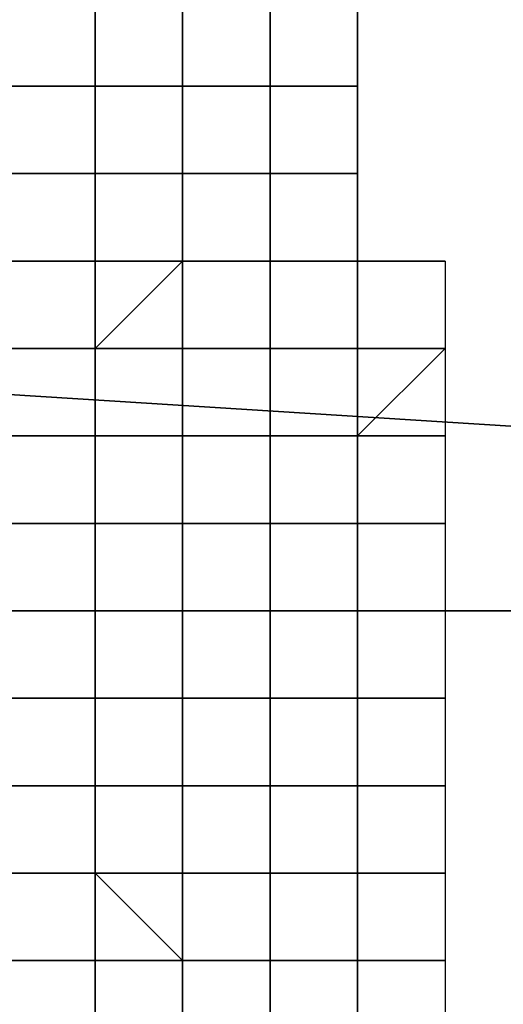
# Model space of a CAD drawing. Extents: x 0 to 0.533, y -0.181 to 0.182.
# Drawn here: x 0.103 to 0.104, y -0.161 to -0.16 of the extents above; entities that cross this region are included whole.
import ezdxf

# ---------------------------------------------------------------- set-up
doc = ezdxf.new("R2010")
doc.units = 0
doc.layers.add('COVER_1', color=7, linetype='CONTINUOUS')
doc.layers.add('PORCELAIN_1', color=7, linetype='CONTINUOUS')

msp = doc.modelspace()

# ---------------------------------------------------------------- linework, layer by layer
at = {"layer": 'COVER_1'}
for points in [[(0.1038, -0.1591, 0.4252), (0.1019, -0.1592, 0.4249), (0.1015, -0.1614, 0.4247), (0.1036, -0.1614, 0.4251)], [(0.1049, -0.1622, 0.4606), (0.1027, -0.1621, 0.4607), (0.1028, -0.1591, 0.4608), (0.1049, -0.1592, 0.4607)], [(0.103, -0.1595, 0.4313), (0.1031, -0.1595, 0.4313), (0.1031, -0.1596, 0.4313), (0.103, -0.1596, 0.4313)], [(0.1031, -0.1595, 0.4313), (0.1031, -0.1596, 0.4313), (0.1031, -0.1596, 0.4313), (0.1031, -0.1595, 0.4313)], [(0.1031, -0.1596, 0.4313), (0.1031, -0.1595, 0.4313), (0.1032, -0.1595, 0.4313), (0.1032, -0.1596, 0.4313)], [(0.1033, -0.1595, 0.4313), (0.1033, -0.1596, 0.4313), (0.1032, -0.1596, 0.4313), (0.1032, -0.1595, 0.4313)], [(0.1032, -0.1596, 0.4313), (0.1032, -0.1596, 0.4313), (0.1032, -0.1595, 0.4313)], [(0.1033, -0.1595, 0.4314), (0.1034, -0.1595, 0.4314), (0.1034, -0.1596, 0.4314), (0.1033, -0.1596, 0.4314)], [(0.1033, -0.1596, 0.4313), (0.1033, -0.1595, 0.4313), (0.1033, -0.1595, 0.4314), (0.1033, -0.1596, 0.4314)], [(0.1034, -0.1595, 0.4314), (0.1034, -0.1596, 0.4314), (0.1034, -0.1596, 0.4314), (0.1034, -0.1595, 0.4314)], [(0.1031, -0.1596, 0.4313), (0.1031, -0.1596, 0.4313), (0.103, -0.1596, 0.4313)], [(0.103, -0.1597, 0.4313), (0.103, -0.1596, 0.4313), (0.1031, -0.1596, 0.4313), (0.1031, -0.1597, 0.4313)], [(0.1032, -0.1596, 0.4313), (0.1031, -0.1596, 0.4313), (0.1031, -0.1596, 0.4313), (0.1032, -0.1596, 0.4313)], [(0.1032, -0.1596, 0.4313), (0.1032, -0.1597, 0.4313), (0.1031, -0.1597, 0.4313), (0.1031, -0.1596, 0.4313)], [(0.1031, -0.1596, 0.4313), (0.1031, -0.1596, 0.4313), (0.1031, -0.1596, 0.4313)], [(0.1031, -0.1597, 0.4313), (0.1031, -0.1597, 0.4313), (0.1031, -0.1596, 0.4313)], [(0.1032, -0.1596, 0.4313), (0.1032, -0.1596, 0.4313), (0.1032, -0.1596, 0.4313)], [(0.1032, -0.1596, 0.4313), (0.1033, -0.1596, 0.4314), (0.1033, -0.1597, 0.4314), (0.1032, -0.1597, 0.4313)], [(0.1032, -0.1597, 0.4313), (0.1032, -0.1596, 0.4313), (0.1032, -0.1596, 0.4313), (0.1032, -0.1597, 0.4313)], [(0.1032, -0.1596, 0.4313), (0.1032, -0.1596, 0.4313), (0.1033, -0.1596, 0.4313), (0.1033, -0.1596, 0.4314)], [(0.1033, -0.1596, 0.4314), (0.1033, -0.1597, 0.4314), (0.1033, -0.1597, 0.4314), (0.1033, -0.1596, 0.4314)], [(0.1033, -0.1596, 0.4313), (0.1033, -0.1596, 0.4314), (0.1033, -0.1596, 0.4314)], [(0.1034, -0.1596, 0.4314), (0.1034, -0.1596, 0.4314), (0.1033, -0.1596, 0.4314)], [(0.1033, -0.1597, 0.4314), (0.1033, -0.1596, 0.4314), (0.1034, -0.1596, 0.4314), (0.1034, -0.1597, 0.4314)], [(0.1034, -0.1596, 0.4314), (0.1034, -0.1596, 0.4314), (0.1034, -0.1596, 0.4314)], [(0.1034, -0.1597, 0.4314), (0.1034, -0.1597, 0.4314), (0.1034, -0.1596, 0.4314)], [(0.1031, -0.1597, 0.4313), (0.103, -0.1597, 0.4313), (0.103, -0.1597, 0.4313), (0.1031, -0.1597, 0.4313)], [(0.1031, -0.1597, 0.4313), (0.1031, -0.1598, 0.4313), (0.103, -0.1598, 0.4313), (0.103, -0.1597, 0.4313)], [(0.1031, -0.1597, 0.4313), (0.1031, -0.1597, 0.4313), (0.1031, -0.1597, 0.4313)], [(0.1031, -0.1597, 0.4313), (0.1032, -0.1597, 0.4313), (0.1032, -0.1598, 0.4313), (0.1031, -0.1598, 0.4313)], [(0.1031, -0.1598, 0.4313), (0.1031, -0.1597, 0.4313), (0.1031, -0.1597, 0.4313), (0.1031, -0.1598, 0.4313)], [(0.1031, -0.1597, 0.4313), (0.1031, -0.1597, 0.4313), (0.1032, -0.1597, 0.4313)], [(0.1032, -0.1597, 0.4313), (0.1032, -0.1598, 0.4313), (0.1032, -0.1598, 0.4313), (0.1032, -0.1597, 0.4313)], [(0.1032, -0.1597, 0.4313), (0.1032, -0.1597, 0.4313), (0.1032, -0.1597, 0.4313)], [(0.1033, -0.1597, 0.4314), (0.1033, -0.1597, 0.4314), (0.1032, -0.1597, 0.4313)], [(0.1032, -0.1598, 0.4313), (0.1032, -0.1597, 0.4313), (0.1033, -0.1597, 0.4314), (0.1033, -0.1598, 0.4314)], [(0.1034, -0.1597, 0.4314), (0.1033, -0.1597, 0.4314), (0.1033, -0.1597, 0.4314), (0.1034, -0.1597, 0.4314)], [(0.1034, -0.1597, 0.4314), (0.1034, -0.1598, 0.4314), (0.1033, -0.1598, 0.4314), (0.1033, -0.1597, 0.4314)], [(0.1033, -0.1597, 0.4314), (0.1033, -0.1597, 0.4314), (0.1033, -0.1597, 0.4314)], [(0.1033, -0.1598, 0.4314), (0.1033, -0.1598, 0.4314), (0.1033, -0.1597, 0.4314)], [(0.1034, -0.1597, 0.4314), (0.1034, -0.1597, 0.4314), (0.1034, -0.1597, 0.4314)], [(0.1034, -0.1598, 0.4314), (0.1034, -0.1597, 0.4314), (0.1034, -0.1597, 0.4314), (0.1034, -0.1598, 0.4314)], [(0.103, -0.1599, 0.4313), (0.103, -0.1598, 0.4313), (0.1031, -0.1598, 0.4313), (0.1031, -0.1599, 0.4313)], [(0.1031, -0.1598, 0.4313), (0.1031, -0.1598, 0.4313), (0.1031, -0.1599, 0.4313)], [(0.1032, -0.1598, 0.4313), (0.1032, -0.1598, 0.4313), (0.1031, -0.1599, 0.4313), (0.1031, -0.1598, 0.4313)], [(0.1031, -0.1599, 0.4313), (0.1031, -0.1599, 0.4313), (0.1032, -0.1598, 0.4313), (0.1032, -0.1599, 0.4313)], [(0.1033, -0.1598, 0.4314), (0.1032, -0.1598, 0.4314), (0.1032, -0.1598, 0.4313), (0.1033, -0.1598, 0.4314)], [(0.1033, -0.1598, 0.4314), (0.1033, -0.1599, 0.4314), (0.1032, -0.1599, 0.4314), (0.1032, -0.1598, 0.4314)], [(0.1032, -0.1598, 0.4313), (0.1032, -0.1598, 0.4313), (0.1032, -0.1598, 0.4313), (0.1032, -0.1598, 0.4314)], [(0.1032, -0.1599, 0.4314), (0.1032, -0.1599, 0.4313), (0.1032, -0.1598, 0.4313), (0.1032, -0.1598, 0.4314)], [(0.1033, -0.1598, 0.4314), (0.1033, -0.1598, 0.4314), (0.1033, -0.1598, 0.4314)], [(0.1033, -0.1598, 0.4314), (0.1034, -0.1598, 0.4314), (0.1034, -0.1599, 0.4314), (0.1033, -0.1599, 0.4314)], [(0.1033, -0.1599, 0.4314), (0.1033, -0.1598, 0.4314), (0.1033, -0.1598, 0.4314), (0.1033, -0.1599, 0.4314)], [(0.1033, -0.1598, 0.4314), (0.1033, -0.1598, 0.4314), (0.1034, -0.1598, 0.4314)], [(0.1035, -0.1598, 0.4314), (0.1035, -0.1599, 0.4314), (0.1034, -0.1599, 0.4314), (0.1034, -0.1598, 0.4314)], [(0.1034, -0.1598, 0.4314), (0.1034, -0.1598, 0.4314), (0.1035, -0.1598, 0.4314), (0.1034, -0.1598, 0.4314)], [(0.1031, -0.1599, 0.4313), (0.1031, -0.16, 0.4313), (0.103, -0.16, 0.4313), (0.103, -0.1599, 0.4313)], [(0.103, -0.1599, 0.4313), (0.1031, -0.1599, 0.4313), (0.1031, -0.1599, 0.4313), (0.103, -0.1599, 0.4313)], [(0.1031, -0.1599, 0.4313), (0.1031, -0.1599, 0.4313), (0.1031, -0.1599, 0.4313)], [(0.1032, -0.16, 0.4314), (0.1031, -0.16, 0.4313), (0.1031, -0.1599, 0.4313), (0.1032, -0.1599, 0.4313)], [(0.1031, -0.16, 0.4313), (0.1031, -0.1599, 0.4313), (0.1031, -0.1599, 0.4313), (0.1031, -0.16, 0.4313)], [(0.1032, -0.1599, 0.4314), (0.1032, -0.16, 0.4314), (0.1032, -0.16, 0.4314), (0.1032, -0.1599, 0.4313)], [(0.1032, -0.16, 0.4314), (0.1032, -0.1599, 0.4314), (0.1033, -0.1599, 0.4314), (0.1033, -0.16, 0.4314)], [(0.1033, -0.1599, 0.4314), (0.1033, -0.1599, 0.4314), (0.1033, -0.16, 0.4314)], [(0.1034, -0.1599, 0.4314), (0.1034, -0.16, 0.4314), (0.1033, -0.16, 0.4314), (0.1033, -0.1599, 0.4314)], [(0.1035, -0.1599, 0.4314), (0.1034, -0.16, 0.4314), (0.1034, -0.1599, 0.4314), (0.1035, -0.1599, 0.4314)], [(0.1035, -0.16, 0.4314), (0.1034, -0.16, 0.4314), (0.1034, -0.16, 0.4314), (0.1035, -0.1599, 0.4314)], [(0.103, -0.16, 0.4314), (0.103, -0.16, 0.4313), (0.1031, -0.16, 0.4313)], [(0.1031, -0.1601, 0.4314), (0.103, -0.1601, 0.4314), (0.103, -0.16, 0.4314), (0.1031, -0.16, 0.4313)], [(0.1032, -0.16, 0.4314), (0.1032, -0.16, 0.4314), (0.1031, -0.16, 0.4313)], [(0.1031, -0.16, 0.4313), (0.1031, -0.16, 0.4313), (0.1031, -0.16, 0.4313)], [(0.1031, -0.16, 0.4313), (0.1031, -0.1601, 0.4314), (0.1031, -0.1601, 0.4314), (0.1031, -0.16, 0.4313)], [(0.1031, -0.1601, 0.4314), (0.1031, -0.16, 0.4313), (0.1032, -0.16, 0.4314), (0.1032, -0.1601, 0.4314)], [(0.1032, -0.16, 0.4314), (0.1032, -0.16, 0.4314), (0.1032, -0.1601, 0.4314)], [(0.1033, -0.16, 0.4314), (0.1033, -0.1601, 0.4314), (0.1032, -0.1601, 0.4314), (0.1032, -0.16, 0.4314)], [(0.1032, -0.16, 0.4314), (0.1033, -0.16, 0.4314), (0.1033, -0.16, 0.4314), (0.1032, -0.16, 0.4314)], [(0.1032, -0.16, 0.4314), (0.1032, -0.16, 0.4314), (0.1032, -0.16, 0.4314)], [(0.1033, -0.16, 0.4314), (0.1034, -0.16, 0.4314), (0.1033, -0.16, 0.4314)], [(0.1033, -0.1601, 0.4314), (0.1033, -0.16, 0.4314), (0.1034, -0.16, 0.4314), (0.1034, -0.1601, 0.4314)], [(0.1034, -0.16, 0.4314), (0.1033, -0.16, 0.4314), (0.1034, -0.16, 0.4314)], [(0.1035, -0.1601, 0.4314), (0.1034, -0.1601, 0.4314), (0.1034, -0.16, 0.4314), (0.1035, -0.16, 0.4314)], [(0.1034, -0.1601, 0.4314), (0.1034, -0.16, 0.4314), (0.1034, -0.16, 0.4314), (0.1034, -0.1601, 0.4314)], [(0.1031, -0.1601, 0.4314), (0.1031, -0.1601, 0.4314), (0.103, -0.1601, 0.4314)], [(0.103, -0.1602, 0.4314), (0.103, -0.1601, 0.4314), (0.1031, -0.1601, 0.4314), (0.1031, -0.1602, 0.4314)], [(0.1031, -0.1601, 0.4314), (0.1031, -0.1601, 0.4314), (0.1031, -0.1602, 0.4314)], [(0.1032, -0.1601, 0.4314), (0.1032, -0.1602, 0.4314), (0.1031, -0.1602, 0.4314), (0.1031, -0.1601, 0.4314)], [(0.1031, -0.1601, 0.4314), (0.1032, -0.1601, 0.4314), (0.1032, -0.1601, 0.4314), (0.1031, -0.1601, 0.4314)], [(0.1031, -0.1601, 0.4314), (0.1031, -0.1601, 0.4314), (0.1031, -0.1601, 0.4314)], [(0.1032, -0.1601, 0.4314), (0.1032, -0.1601, 0.4314), (0.1032, -0.1601, 0.4314)], [(0.1032, -0.1602, 0.4314), (0.1032, -0.1601, 0.4314), (0.1033, -0.1601, 0.4314), (0.1033, -0.1602, 0.4314)], [(0.1032, -0.1602, 0.4314), (0.1032, -0.1601, 0.4314), (0.1032, -0.1601, 0.4314), (0.1032, -0.1602, 0.4314)], [(0.1032, -0.1601, 0.4314), (0.1032, -0.1601, 0.4314), (0.1033, -0.1601, 0.4314)], [(0.1033, -0.1601, 0.4314), (0.1033, -0.1601, 0.4314), (0.1034, -0.1601, 0.4314)], [(0.1034, -0.1602, 0.4314), (0.1033, -0.1602, 0.4314), (0.1033, -0.1601, 0.4314), (0.1034, -0.1601, 0.4314)], [(0.1035, -0.1601, 0.4314), (0.1035, -0.1601, 0.4314), (0.1034, -0.1601, 0.4314)], [(0.1034, -0.1601, 0.4314), (0.1034, -0.1601, 0.4314), (0.1034, -0.1601, 0.4314)], [(0.1034, -0.1601, 0.4314), (0.1034, -0.1602, 0.4314), (0.1034, -0.1602, 0.4314), (0.1034, -0.1601, 0.4314)], [(0.1034, -0.1602, 0.4314), (0.1034, -0.1601, 0.4314), (0.1035, -0.1601, 0.4314), (0.1035, -0.1602, 0.4314)], [(0.103, -0.1603, 0.4314), (0.103, -0.1602, 0.4314), (0.1031, -0.1602, 0.4314), (0.1031, -0.1603, 0.4314)], [(0.103, -0.1602, 0.4314), (0.103, -0.1602, 0.4314), (0.1031, -0.1602, 0.4314)], [(0.1031, -0.1602, 0.4314), (0.1031, -0.1602, 0.4314), (0.1031, -0.1603, 0.4314)], [(0.1031, -0.1602, 0.4314), (0.1031, -0.1602, 0.4314), (0.1031, -0.1602, 0.4314)], [(0.1031, -0.1603, 0.4314), (0.1031, -0.1602, 0.4314), (0.1032, -0.1602, 0.4314), (0.1032, -0.1603, 0.4314)], [(0.1031, -0.1602, 0.4314), (0.1031, -0.1602, 0.4314), (0.1032, -0.1602, 0.4314)], [(0.1033, -0.1602, 0.4314), (0.1033, -0.1602, 0.4314), (0.1032, -0.1602, 0.4314), (0.1033, -0.1602, 0.4314)], [(0.1032, -0.1602, 0.4314), (0.1032, -0.1602, 0.4314), (0.1032, -0.1602, 0.4314), (0.1033, -0.1602, 0.4314)], [(0.1033, -0.1603, 0.4314), (0.1032, -0.1603, 0.4314), (0.1032, -0.1602, 0.4314), (0.1033, -0.1602, 0.4314)], [(0.1034, -0.1602, 0.4314), (0.1034, -0.1602, 0.4314), (0.1033, -0.1602, 0.4314)], [(0.1033, -0.1602, 0.4314), (0.1033, -0.1603, 0.4314), (0.1033, -0.1603, 0.4314), (0.1033, -0.1602, 0.4314)], [(0.1033, -0.1603, 0.4314), (0.1033, -0.1602, 0.4314), (0.1034, -0.1602, 0.4314), (0.1034, -0.1603, 0.4314)], [(0.1034, -0.1602, 0.4314), (0.1034, -0.1602, 0.4314), (0.1034, -0.1603, 0.4314)], [(0.1035, -0.1602, 0.4314), (0.1035, -0.1603, 0.4314), (0.1034, -0.1603, 0.4314), (0.1034, -0.1602, 0.4314)], [(0.1034, -0.1602, 0.4314), (0.1035, -0.1602, 0.4314), (0.1035, -0.1602, 0.4314), (0.1034, -0.1602, 0.4314)], [(0.1034, -0.1602, 0.4314), (0.1034, -0.1602, 0.4314), (0.1034, -0.1602, 0.4314)], [(0.103, -0.1604, 0.4314), (0.103, -0.1603, 0.4314), (0.1031, -0.1603, 0.4314), (0.1031, -0.1604, 0.4314)], [(0.1031, -0.1603, 0.4314), (0.1031, -0.1603, 0.4314), (0.1031, -0.1604, 0.4314)], [(0.1032, -0.1604, 0.4314), (0.1031, -0.1604, 0.4314), (0.1031, -0.1603, 0.4314), (0.1032, -0.1603, 0.4314)], [(0.1033, -0.1603, 0.4314), (0.1033, -0.1604, 0.4314), (0.1032, -0.1604, 0.4314), (0.1032, -0.1603, 0.4314)], [(0.1033, -0.1603, 0.4314), (0.1033, -0.1604, 0.4314), (0.1033, -0.1604, 0.4314)], [(0.1033, -0.1603, 0.4314), (0.1033, -0.1603, 0.4314), (0.1033, -0.1603, 0.4314), (0.1033, -0.1604, 0.4314)], [(0.1033, -0.1604, 0.4314), (0.1033, -0.1603, 0.4314), (0.1034, -0.1603, 0.4314), (0.1034, -0.1604, 0.4314)], [(0.1033, -0.1603, 0.4314), (0.1033, -0.1603, 0.4314), (0.1034, -0.1603, 0.4314)], [(0.1034, -0.1603, 0.4314), (0.1034, -0.1603, 0.4314), (0.1034, -0.1604, 0.4314)], [(0.1034, -0.1603, 0.4314), (0.1034, -0.1603, 0.4314), (0.1034, -0.1603, 0.4314)], [(0.1035, -0.1603, 0.4314), (0.1034, -0.1603, 0.4314), (0.1034, -0.1603, 0.4314), (0.1035, -0.1603, 0.4314)], [(0.1035, -0.1604, 0.4314), (0.1034, -0.1604, 0.4314), (0.1034, -0.1603, 0.4314), (0.1035, -0.1603, 0.4314)], [(0.103, -0.1605, 0.4314), (0.103, -0.1604, 0.4314), (0.1031, -0.1604, 0.4314), (0.1031, -0.1605, 0.4314)], [(0.103, -0.1604, 0.4314), (0.103, -0.1604, 0.4314), (0.1031, -0.1604, 0.4314)], [(0.1031, -0.1604, 0.4314), (0.1031, -0.1604, 0.4314), (0.1031, -0.1605, 0.4314)], [(0.1031, -0.1604, 0.4314), (0.1031, -0.1604, 0.4314), (0.1031, -0.1604, 0.4314)], [(0.1031, -0.1604, 0.4314), (0.1031, -0.1604, 0.4314), (0.1032, -0.1604, 0.4314)], [(0.1032, -0.1605, 0.4314), (0.1031, -0.1605, 0.4314), (0.1031, -0.1604, 0.4314), (0.1032, -0.1604, 0.4314)], [(0.1033, -0.1604, 0.4314), (0.1032, -0.1604, 0.4314), (0.1032, -0.1604, 0.4314), (0.1033, -0.1604, 0.4314)], [(0.1033, -0.1604, 0.4314), (0.1033, -0.1605, 0.4314), (0.1032, -0.1605, 0.4314), (0.1032, -0.1604, 0.4314)], [(0.1033, -0.1604, 0.4314), (0.1033, -0.1604, 0.4314), (0.1033, -0.1605, 0.4314)], [(0.1033, -0.1605, 0.4314), (0.1033, -0.1604, 0.4314), (0.1034, -0.1604, 0.4314), (0.1034, -0.1605, 0.4314)], [(0.1034, -0.1604, 0.4314), (0.1034, -0.1604, 0.4314), (0.1034, -0.1605, 0.4314)], [(0.1035, -0.1605, 0.4314), (0.1034, -0.1605, 0.4314), (0.1034, -0.1604, 0.4314), (0.1035, -0.1604, 0.4314)], [(0.103, -0.1606, 0.4314), (0.103, -0.1605, 0.4314), (0.1031, -0.1605, 0.4314), (0.1031, -0.1606, 0.4314)], [(0.103, -0.1605, 0.4314), (0.103, -0.1605, 0.4314), (0.1031, -0.1605, 0.4314)], [(0.1031, -0.1605, 0.4314), (0.1031, -0.1605, 0.4314), (0.1032, -0.1606, 0.4314), (0.1031, -0.1606, 0.4314)], [(0.1031, -0.1605, 0.4314), (0.1031, -0.1605, 0.4314), (0.1031, -0.1605, 0.4314)], [(0.1031, -0.1605, 0.4314), (0.1031, -0.1605, 0.4314), (0.1032, -0.1605, 0.4314)], [(0.1032, -0.1606, 0.4314), (0.1032, -0.1606, 0.4314), (0.1031, -0.1605, 0.4314), (0.1032, -0.1605, 0.4314)], [(0.1033, -0.1605, 0.4314), (0.1032, -0.1605, 0.4314), (0.1032, -0.1605, 0.4314), (0.1033, -0.1605, 0.4314)], [(0.1033, -0.1605, 0.4314), (0.1033, -0.1606, 0.4314), (0.1032, -0.1606, 0.4314), (0.1032, -0.1605, 0.4314)], [(0.1033, -0.1605, 0.4314), (0.1033, -0.1605, 0.4314), (0.1033, -0.1605, 0.4314)], [(0.1033, -0.1605, 0.4314), (0.1033, -0.1605, 0.4314), (0.1033, -0.1606, 0.4314)], [(0.1033, -0.1606, 0.4314), (0.1033, -0.1605, 0.4314), (0.1034, -0.1605, 0.4314), (0.1034, -0.1606, 0.4314)], [(0.1033, -0.1605, 0.4314), (0.1033, -0.1605, 0.4314), (0.1034, -0.1605, 0.4314)], [(0.1034, -0.1605, 0.4314), (0.1034, -0.1605, 0.4314), (0.1034, -0.1606, 0.4314)], [(0.1034, -0.1605, 0.4314), (0.1034, -0.1605, 0.4314), (0.1034, -0.1605, 0.4314)], [(0.1035, -0.1605, 0.4314), (0.1034, -0.1605, 0.4314), (0.1034, -0.1605, 0.4314), (0.1035, -0.1605, 0.4314)], [(0.1035, -0.1606, 0.4315), (0.1034, -0.1606, 0.4314), (0.1034, -0.1605, 0.4314), (0.1035, -0.1605, 0.4314)], [(0.103, -0.1607, 0.4314), (0.103, -0.1606, 0.4314), (0.1031, -0.1606, 0.4314), (0.1031, -0.1607, 0.4314)], [(0.103, -0.1606, 0.4314), (0.103, -0.1606, 0.4314), (0.1031, -0.1606, 0.4314)], [(0.1031, -0.1606, 0.4314), (0.1032, -0.1606, 0.4314), (0.1032, -0.1607, 0.4314), (0.1031, -0.1607, 0.4314)], [(0.1031, -0.1606, 0.4314), (0.1032, -0.1606, 0.4314), (0.1032, -0.1606, 0.4314), (0.1031, -0.1606, 0.4314)], [(0.1033, -0.1606, 0.4314), (0.1032, -0.1606, 0.4314), (0.1032, -0.1606, 0.4314), (0.1033, -0.1606, 0.4314)], [(0.1033, -0.1606, 0.4314), (0.1033, -0.1607, 0.4314), (0.1032, -0.1607, 0.4314), (0.1032, -0.1606, 0.4314)], [(0.1032, -0.1606, 0.4314), (0.1032, -0.1606, 0.4314), (0.1032, -0.1606, 0.4314)], [(0.1032, -0.1607, 0.4314), (0.1032, -0.1607, 0.4314), (0.1032, -0.1606, 0.4314)], [(0.1033, -0.1606, 0.4314), (0.1033, -0.1606, 0.4314), (0.1033, -0.1606, 0.4314)], [(0.1033, -0.1606, 0.4314), (0.1033, -0.1606, 0.4314), (0.1033, -0.1607, 0.4314)], [(0.1033, -0.1607, 0.4314), (0.1033, -0.1606, 0.4314), (0.1034, -0.1606, 0.4314), (0.1034, -0.1607, 0.4314)], [(0.1033, -0.1606, 0.4314), (0.1033, -0.1606, 0.4314), (0.1034, -0.1606, 0.4314)], [(0.1034, -0.1606, 0.4314), (0.1034, -0.1606, 0.4314), (0.1034, -0.1607, 0.4314)], [(0.1034, -0.1606, 0.4314), (0.1034, -0.1606, 0.4314), (0.1034, -0.1606, 0.4314)], [(0.1035, -0.1606, 0.4315), (0.1034, -0.1606, 0.4314), (0.1034, -0.1606, 0.4314), (0.1035, -0.1606, 0.4315)], [(0.1035, -0.1607, 0.4315), (0.1034, -0.1607, 0.4314), (0.1034, -0.1606, 0.4314), (0.1035, -0.1606, 0.4315)]]:
    msp.add_3dface(points, dxfattribs=at)
at = {"layer": 'PORCELAIN_1'}
for points in [[(0.1052, -0.1538, 0.419), (0.1048, -0.1602, 0.419), (0.0958, -0.1602, 0.419), (0.0963, -0.1537, 0.419)], [(0.1077, -0.1595, 0.2525), (0.0981, -0.1589, 0.2527), (0.099, -0.1597, 0.2611), (0.1085, -0.1603, 0.2607)], [(0.099, -0.1597, 0.2611), (0.0997, -0.1606, 0.2693), (0.1094, -0.1612, 0.2688), (0.1085, -0.1603, 0.2607)], [(0.0958, -0.1602, 0.419), (0.1048, -0.1602, 0.419), (0.1044, -0.1667, 0.419), (0.0953, -0.1667, 0.419)], [(0.1101, -0.162, 0.2766), (0.1094, -0.1612, 0.2688), (0.0997, -0.1606, 0.2693), (0.1005, -0.1614, 0.2772)]]:
    msp.add_3dface(points, dxfattribs=at)

doc.saveas('drawing.dxf')
